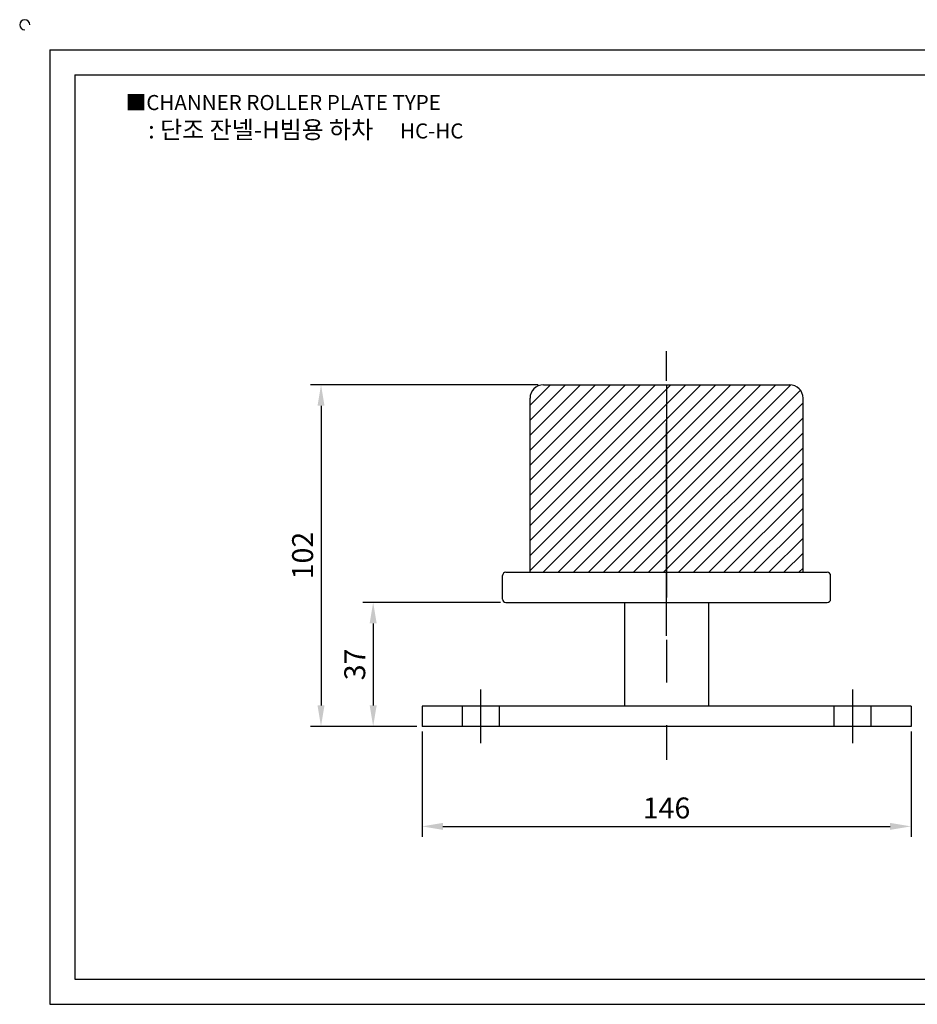
# Model space of a CAD drawing. Units: millimetres. Extents: x 3091 to 3619, y 343 to 646.
# Drawn here: x 3091 to 3359, y 352 to 646 of the extents above; entities that cross this region are included whole.
import ezdxf

# ---------------------------------------------------------------- set-up
doc = ezdxf.new("R2010")
doc.units = ezdxf.units.MM
doc.header["$LTSCALE"] = 2
doc.linetypes.add('CENTER', pattern=[50.8, 31.75, -6.35, 6.35, -6.35])
doc.linetypes.add('HIDDEN', pattern=[9.525, 6.35, -3.175])
doc.styles.get("Standard").update_dxf_attribs({"font": 'txt', "bigfont": 'whgtxt.shx'})
doc.dimstyles.new('ISO-25', dxfattribs={"dimtxt": 2.5, "dimasz": 2.5, "dimexe": 1.25, "dimexo": 0.625, "dimtad": 1, "dimtxsty": 'Standard', "dimcen": 2.5, "dimadec": 0, "dimazin": 0, "dimtfac": 1, "dimtmove": 0, "dimatfit": 3, "dimfxl": 1, "dimarcsym": 0})

# ---------------------------------------------------------------- blocks, each defined once
blk = doc.blocks.new('*D39')
at = {"color": 3, "lineweight": -2}
for p, q in [((3210.65, 433.37), (3210.65, 401.94)), ((3356.65, 433.37), (3356.65, 401.94)), ((3216.9, 405.06), (3350.4, 405.06))]:
    blk.add_line(p, q, dxfattribs=at)
at = {"color": 3}
for points in [[(3216.9, 406.1), (3216.9, 404.02), (3210.65, 405.06)], [(3350.4, 406.1), (3350.4, 404.02), (3356.65, 405.06)]]:
    blk.add_solid(points, dxfattribs=at)
at = {"layer": 'Defpoints', "color": 0}
for p in [(3210.65, 434.93), (3356.65, 434.93), (3356.65, 405.06)]:
    blk.add_point(p, dxfattribs=at)
at = {"color": 0, "insert": (3283.65, 409.75), "char_height": 6.25, "attachment_point": 5}
blk.add_mtext('146', dxfattribs=at)
blk = doc.blocks.new('*D40')
at = {"color": 3, "lineweight": -2}
for p, q in [((3245.3, 536.93), (3177.36, 536.93)), ((3180.49, 530.68), (3180.49, 441.18)), ((3209.09, 434.93), (3177.36, 434.93))]:
    blk.add_line(p, q, dxfattribs=at)
at = {"color": 3}
for points in [[(3179.45, 530.68), (3181.53, 530.68), (3180.49, 536.93)], [(3179.45, 441.18), (3181.53, 441.18), (3180.49, 434.93)]]:
    blk.add_solid(points, dxfattribs=at)
at = {"layer": 'Defpoints', "color": 0}
for p in [(3246.86, 536.93), (3180.49, 434.93), (3210.65, 434.93)]:
    blk.add_point(p, dxfattribs=at)
at = {"color": 0, "insert": (3175.8, 485.93), "char_height": 6.25, "attachment_point": 5, "rotation": 90}
blk.add_mtext('102', dxfattribs=at)
blk = doc.blocks.new('*D41')
at = {"color": 3, "lineweight": -2}
for p, q in [((3234.09, 471.93), (3192.94, 471.93)), ((3196.06, 465.68), (3196.06, 441.18)), ((3207.84, 434.93), (3192.94, 434.93))]:
    blk.add_line(p, q, dxfattribs=at)
at = {"color": 3}
for points in [[(3195.02, 465.68), (3197.11, 465.68), (3196.06, 471.93)], [(3195.02, 441.18), (3197.11, 441.18), (3196.06, 434.93)]]:
    blk.add_solid(points, dxfattribs=at)
at = {"layer": 'Defpoints', "color": 0}
for p in [(3235.65, 471.93), (3196.06, 434.93), (3209.4, 434.93)]:
    blk.add_point(p, dxfattribs=at)
at = {"color": 0, "insert": (3191.38, 453.43), "char_height": 6.25, "attachment_point": 5, "rotation": 90}
blk.add_mtext('37', dxfattribs=at)

msp = doc.modelspace()

# ---------------------------------------------------------------- hatches: boundary and pattern name
h = msp.add_hatch()
h.set_pattern_fill('ANSI31', color=256, style=0)
h.paths.add_polyline_path([(3324.403, 532.931, 0.4142136), (3320.403, 536.931), (3283.653, 536.931), (3283.653, 480.931), (3324.403, 480.931)])
h.paths.add_polyline_path([(3283.653, 536.931), (3246.903, 536.931, 0.4142136), (3242.903, 532.931), (3242.903, 480.931), (3283.653, 480.931)])

# ---------------------------------------------------------------- linework, layer by layer
for p, q in [((3099.52, 636.936), (3099.52, 351.936)), ((3099.52, 636.936), (3609.52, 636.936)), ((3107.02, 629.436), (3107.02, 359.436)), ((3107.02, 629.436), (3602.02, 629.436)), ((3246.903, 536.931), (3320.403, 536.931)), ((3242.903, 480.931), (3242.903, 532.931)), ((3324.403, 480.931), (3324.403, 532.931)), ((3234.653, 472.931), (3234.653, 479.931)), ((3235.653, 480.931), (3331.653, 480.931)), ((3332.653, 472.931), (3332.653, 479.931)), ((3235.653, 471.931), (3331.653, 471.931)), ((3271.153, 471.931), (3271.153, 440.931)), ((3296.153, 471.931), (3296.153, 440.931)), ((3356.653, 440.931), (3210.653, 440.931)), ((3210.653, 440.931), (3210.653, 434.931)), ((3356.653, 440.931), (3356.653, 434.931)), ((3356.653, 434.931), (3210.653, 434.931)), ((3107.02, 359.436), (3602.02, 359.436)), ((3099.52, 351.936), (3609.52, 351.936))]:
    msp.add_line(p, q)
at = {"color": 1, "linetype": 'CENTER'}
for p, q in [((3283.653, 461.931), (3283.653, 546.931)), ((3283.653, 536.931), (3283.653, 424.931)), ((3228.153, 445.931), (3228.153, 429.931)), ((3339.153, 445.931), (3339.153, 429.931))]:
    msp.add_line(p, q, dxfattribs=at)
at = {"color": 2, "linetype": 'HIDDEN'}
for p, q in [((3222.653, 440.931), (3222.653, 434.931)), ((3233.653, 440.931), (3233.653, 434.931)), ((3333.653, 440.931), (3333.653, 434.931)), ((3344.653, 440.931), (3344.653, 434.931))]:
    msp.add_line(p, q, dxfattribs=at)
for centre, radius, start, end in [((3092.02, 644.436), 1.5, 0, 270), ((3246.903, 532.931), 4, 90, 180), ((3320.403, 532.931), 4, 0, 90), ((3235.653, 479.931), 1, 90, 180), ((3331.653, 479.931), 1, 360, 90), ((3235.653, 472.931), 1, 180, 270), ((3331.653, 472.931), 1, 270, 0)]:
    msp.add_arc(centre, radius, start, end)

# ---------------------------------------------------------------- texts
at = {"insert": (3122.18, 623.448), "char_height": 4.5, "attachment_point": 1}
msp.add_mtext_dynamic_manual_height_columns('{\\fGulim|b0|i0|c129|p50;■CHANNER ROLLER PLATE TYPE}', width=145.50536, gutter_width=12.5, heights=[0], dxfattribs=at)
at = {"insert": (3175.928, 613.089), "char_height": 5.25, "width": 120, "attachment_point": 5}
msp.add_mtext('{\\fMalgun Gothic|b0|i0|c129|p50;\\C152;: 단조 잔넬-H빔용 하차  \\Ftxt,whgtxt|c129;   \\f휴먼고딕|b0|i0|c129|p2;\\H0.85714x;\\C1;HC-HC}', dxfattribs=at)

# ---------------------------------------------------------------- dimensions: what is measured, and where the dimension line sits
for base, p1, p2, picture, middle in [((3180.488, 434.931), (3246.862, 536.931), (3210.653, 434.931), '*D40', (3175.8, 485.931)), ((3196.063, 434.931), (3235.653, 471.931), (3209.403, 434.931), '*D41', (3191.376, 453.431))]:
    dim = msp.add_linear_dim(base=base, p1=p1, p2=p2, angle=90, dimstyle='ISO-25', override={"dimscale": 2.5, "dimclrd": 3, "dimclre": 3})
    dim.commit()
    dim.dimension.update_dxf_attribs({"geometry": picture, "text_midpoint": middle})
dim = msp.add_linear_dim(base=(3356.653, 405.06), p1=(3210.653, 434.931), p2=(3356.653, 434.931), dimstyle='ISO-25', override={"dimscale": 2.5, "dimclrd": 3, "dimclre": 3})
dim.commit()
dim.dimension.update_dxf_attribs({"geometry": '*D39', "text_midpoint": (3283.653, 409.748)})

doc.saveas('drawing.dxf')
